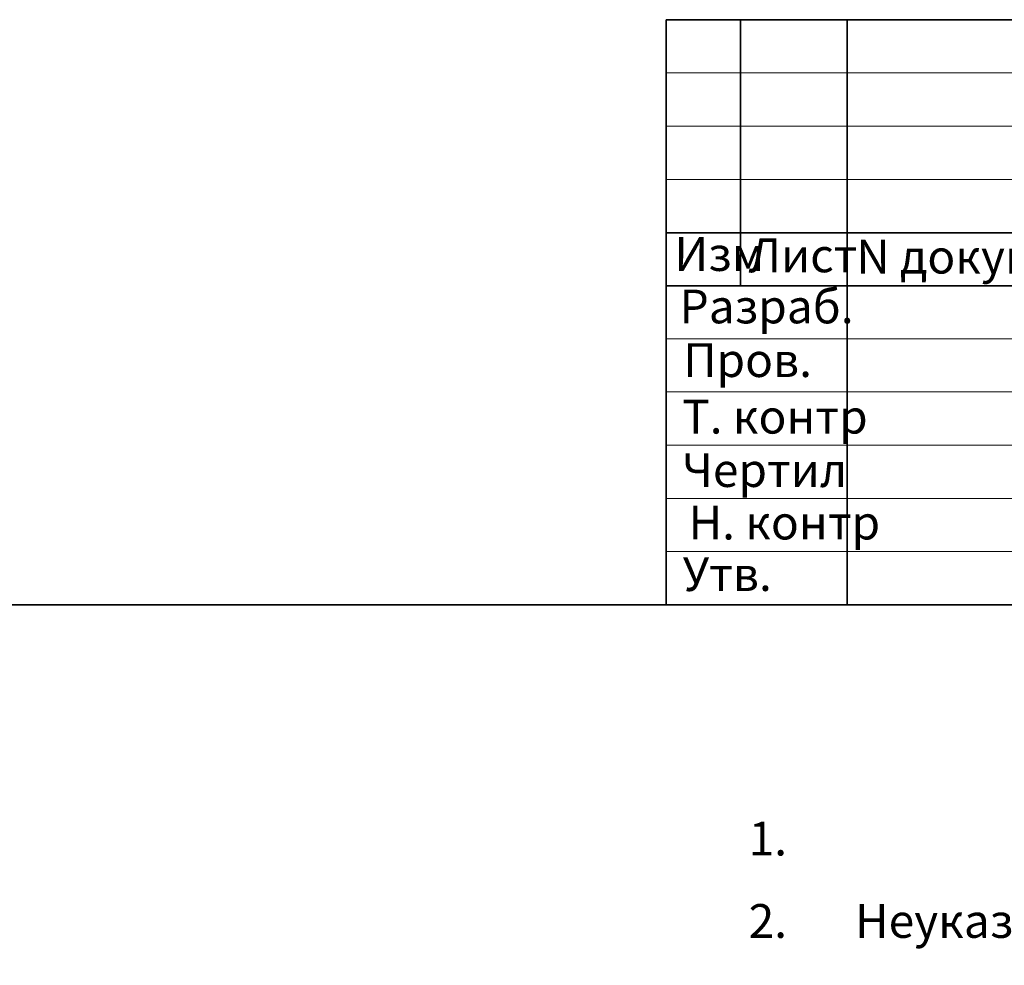
# Model space of a CAD drawing. Units: millimetres. Extents: x 8 to 418, y -29 to 291.
# Drawn here: x 169 to 262, y -29 to 60 of the extents above; entities that cross this region are included whole.
import ezdxf

# ---------------------------------------------------------------- set-up
doc = ezdxf.new("R2010")
doc.units = ezdxf.units.MM
doc.layers.add('FORMAT', color=7, linetype='Continuous')
doc.styles.add('SLDTEXTSTYLE0', font='TXT', dxfattribs={"width": 0.7, "bigfont": 'bigfont'})
doc.styles.add('SLDTEXTSTYLE1', font='TXT', dxfattribs={"width": 0.7})

# ---------------------------------------------------------------- blocks, each defined once
blk = doc.blocks.new('SW_NOTE_0')
at = {"layer": 'FORMAT', "color": 0}
blk.add_line((87.975, -5.162), (93.548, -5.162), dxfattribs=at)
at = {"layer": 'FORMAT', "color": 0, "char_height": 3.175, "attachment_point": 1}
for s, insert, style in [('1.', (-10, 4.08), 'SLDTEXTSTYLE1'), ('2.', (-10, -3.663), 'SLDTEXTSTYLE1'), ('Неуказанные предельные отклонения размеров H14, h14,', (0, -3.663), 'SLDTEXTSTYLE0'), ('%%p', (84.067, -3.663), 'SLDTEXTSTYLE1'), ('2', (89.833, -6.245), 'SLDTEXTSTYLE1')]:
    blk.add_mtext(s, dxfattribs=dict(at, insert=insert, style=style))

msp = doc.modelspace()

# ---------------------------------------------------------------- linework, layer by layer
at = {"layer": 'FORMAT', "lineweight": 35}
msp.add_line((230, 60), (415, 60), dxfattribs=at)
at = {"layer": 'FORMAT', "color": 7, "lineweight": 35}
for p, q in [((230, 60), (230, 4.977585)), ((230, 60), (230, 34.977585)), ((237, 35), (237, 60)), ((247, 60), (247, 5)), ((295, 39.977585), (230, 39.977585)), ((230, 34.977585), (295, 34.977585)), ((20, 5), (415, 5)), ((230, 5), (415, 5))]:
    msp.add_line(p, q, dxfattribs=at)
at = {"layer": 'FORMAT', "color": 7, "lineweight": 18}
for p, q in [((230, 55), (295, 55)), ((230, 50), (295, 50)), ((295, 44.977585), (230, 44.977585)), ((230, 30), (295, 30)), ((230, 25), (295, 25)), ((230, 20), (295, 20)), ((230, 15), (295, 15)), ((230, 10), (295, 10))]:
    msp.add_line(p, q, dxfattribs=at)

# ---------------------------------------------------------------- block references
at = {"layer": 'FORMAT'}
msp.add_blockref('SW_NOTE_0', (247.759359, -19.476789), dxfattribs=at)

# ---------------------------------------------------------------- texts
at = {"layer": 'FORMAT', "color": 7, "char_height": 3.175, "attachment_point": 1, "style": 'SLDTEXTSTYLE0'}
for s, insert in [('Изм', (230.785144, 39.555021)), ('Лист', (237.759359, 39.430617)), ('N документа', (247.873075, 39.309979)), ('Разраб.', (231.270021, 34.627118)), ('Пров.', (231.616894, 29.584134)), ('Т. контр', (231.508535, 24.265998)), ('Чертил', (231.508535, 19.247433)), ('Н. контр', (232.116652, 14.313021)), ('Утв.', (231.558448, 9.4708))]:
    msp.add_mtext(s, dxfattribs=dict(at, insert=insert))

doc.saveas('drawing.dxf')
